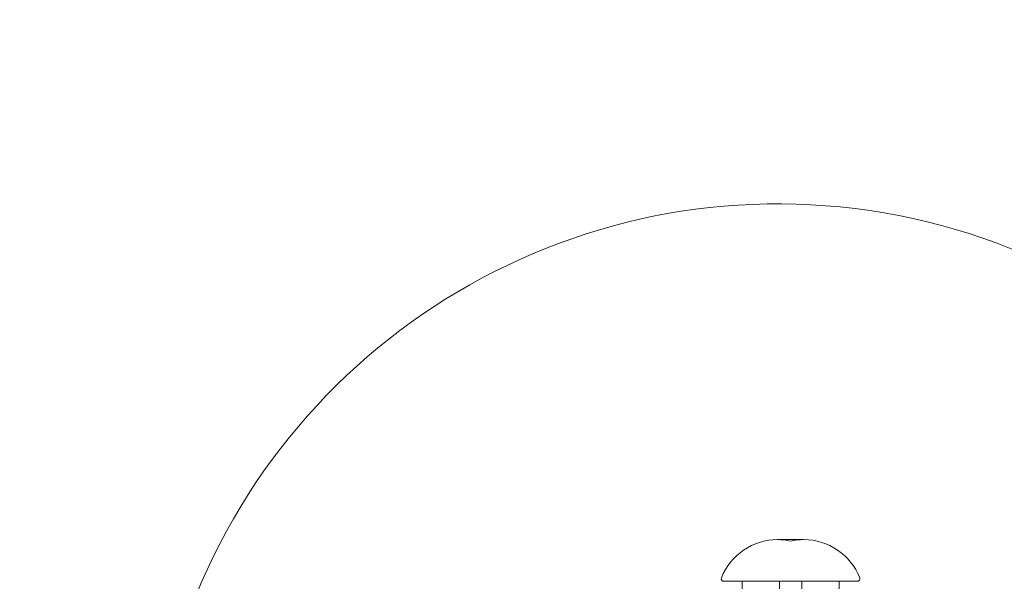
# Model space of a CAD drawing. Units: millimetres. Extents: x -2060 to 2060, y -4200 to 2570.
# Drawn here: x -661 to -465, y 1070 to 1182 of the extents above; entities that cross this region are included whole.
import ezdxf

# ---------------------------------------------------------------- set-up
doc = ezdxf.new("R2010")
doc.units = ezdxf.units.MM
doc.header["$MEASUREMENT"] = 0

msp = doc.modelspace()

# ---------------------------------------------------------------- linework, layer by layer
at = {"color": 0, "linetype": 'Continuous', "lineweight": 0}
for p, q in [((-504.91, 1078.28), (-510.09, 1078.28)), ((-518.77, 1070), (-520.79, 1070)), ((-494.21, 1070), (-518.77, 1070)), ((-517.15, 1065), (-517.15, 1070)), ((-509.73, 1065), (-509.73, 1070)), ((-505.27, 1065), (-505.27, 1070)), ((-497.85, 1065), (-497.85, 1070))]:
    msp.add_line(p, q, dxfattribs=at)
msp.add_arc((-510, 1020, 300), 1550, 90, 180)
for centre, radius, start, end in [((-510, 1020), 125, 0, 248.8998), ((-510.09, 1066.28), 12, 90, 158.4874), ((-510.09, 1066.28), 12, 77.5345, 90), ((-504.91, 1066.28), 12, 90, 102.4655), ((-504.91, 1066.28), 12, 21.5126, 90), ((-520.79, 1070.5), 0.5, 158.4874, 270), ((-494.21, 1070.5), 0.5, 270, 21.5126)]:
    msp.add_arc(centre, radius, start, end, dxfattribs=at)

doc.saveas('drawing.dxf')
